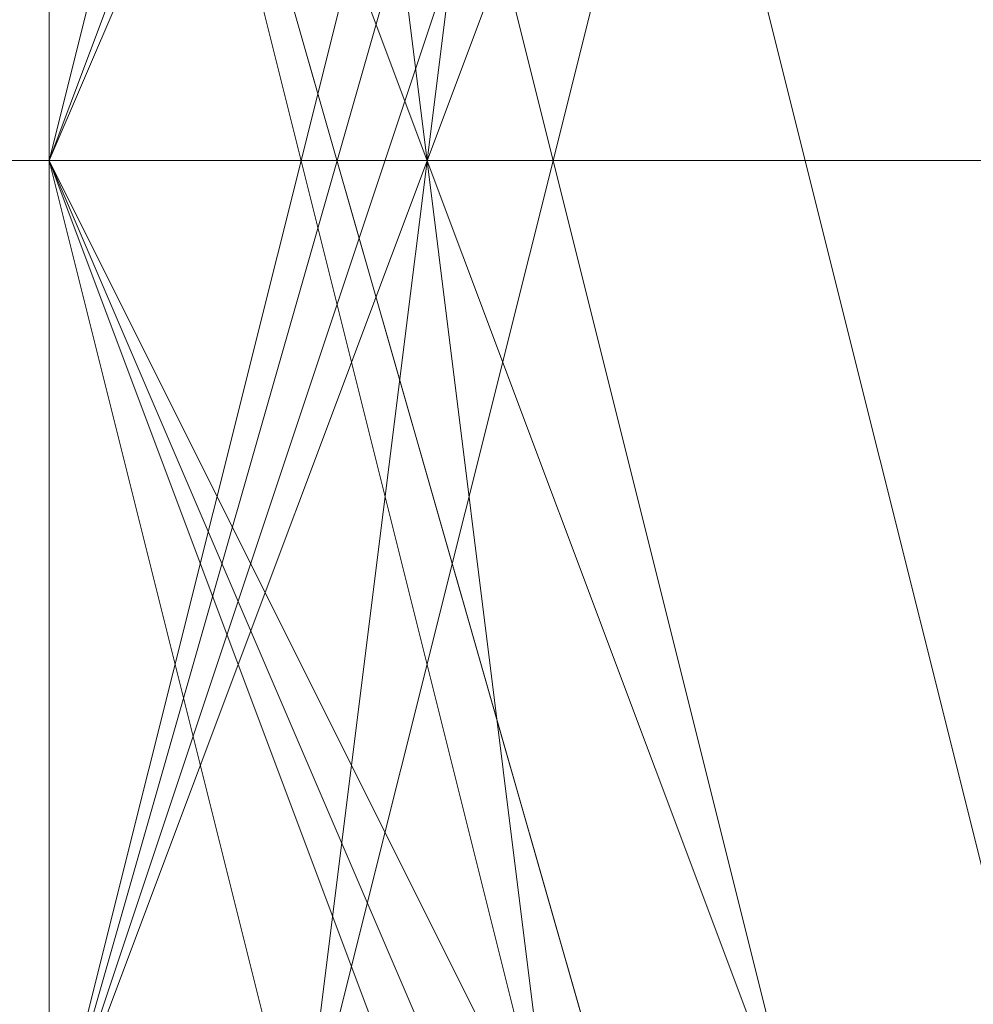
# Model space of a CAD drawing. Units: millimetres. Extents: x -1422 to 4247, y -1258 to 1992.
# Drawn here: x 1411 to 1412, y 366 to 367 of the extents above; entities that cross this region are included whole.
import ezdxf

# ---------------------------------------------------------------- set-up
doc = ezdxf.new("R2010")
doc.units = ezdxf.units.MM
doc.layers.add('stål', color=253, linetype='Continuous', lineweight=9)

msp = doc.modelspace()

# ---------------------------------------------------------------- linework, layer by layer
at = {"layer": 'stål', "flags": 128}
for points in [[(1414.39222, 372.30691), (1411.37194, 369.28662), (1411.37194, 365.25957), (1413.88884, 361.7359), (1418.41927, 361.7359), (1421.43956, 364.75619), (1421.43956, 368.78324), (1418.41927, 371.80352)], [(1414.39222, 371.80352), (1411.37194, 368.78324), (1411.37194, 364.75619), (1414.39222, 361.7359), (1418.92265, 361.7359), (1421.43956, 365.25957), (1421.43956, 369.28662), (1417.91589, 372.30691)], [(1413.88884, 371.80352), (1411.37194, 368.78324), (1411.37194, 364.25281), (1414.39222, 361.7359), (1418.92265, 361.7359), (1421.43956, 365.25957), (1420.93618, 369.28662), (1417.91589, 372.30691)], [(1417.91589, 372.30691), (1421.43956, 369.28662), (1421.43956, 365.25957), (1418.41927, 361.7359), (1414.39222, 361.7359), (1411.37194, 364.75619), (1411.37194, 368.78324), (1414.39222, 371.80352)], [(1417.91589, 372.30691), (1420.93618, 369.28662), (1421.43956, 365.25957), (1418.92265, 361.7359), (1414.39222, 361.7359), (1411.37194, 364.25281), (1411.37194, 368.78324), (1413.88884, 371.80352)], [(1414.39222, 371.80352), (1411.37194, 368.78324), (1411.37194, 364.75619), (1414.39222, 361.7359), (1418.41927, 361.7359), (1421.43956, 364.75619), (1421.43956, 369.28662), (1417.91589, 371.80352)], [(1414.39222, 371.80352), (1411.37194, 369.28662), (1411.37194, 364.75619), (1414.39222, 361.7359), (1418.41927, 361.7359), (1421.43956, 364.75619), (1421.43956, 369.28662), (1418.41927, 371.80352)], [(1415.90237, 371.80352), (1412.3787, 369.79), (1411.37194, 365.76295), (1413.88884, 362.74267), (1417.91589, 362.23928), (1420.93618, 364.75619), (1420.93618, 368.78324), (1417.91589, 371.30014)], [(1415.90237, 371.80352), (1412.3787, 369.79), (1411.37194, 365.76295), (1413.38546, 362.74267), (1417.41251, 362.23928), (1420.93618, 364.75619), (1420.93618, 368.78324), (1417.91589, 371.30014)], [(1415.39899, 371.80352), (1411.87532, 369.28662), (1411.37194, 365.25957), (1414.39222, 362.23928), (1418.41927, 362.23928), (1420.93618, 365.25957), (1420.4328, 369.28662), (1417.41251, 371.80352)], [(1415.39899, 371.80352), (1411.87532, 369.28662), (1411.37194, 365.25957), (1414.39222, 362.23928), (1418.41927, 362.23928), (1420.93618, 365.25957), (1420.93618, 369.28662), (1417.41251, 371.80352)], [(1415.39899, 371.80352), (1411.87532, 369.28662), (1411.37194, 365.25957), (1413.88884, 362.23928), (1417.91589, 362.23928), (1420.93618, 365.25957), (1420.93618, 369.28662), (1417.41251, 371.80352)], [(1415.90237, 371.80352), (1412.3787, 369.79), (1411.37194, 365.76295), (1413.88884, 362.23928), (1417.91589, 362.23928), (1420.93618, 364.75619), (1420.93618, 368.78324), (1417.91589, 371.80352)], [(1417.91589, 371.80352), (1420.93618, 368.78324), (1420.93618, 364.75619), (1417.91589, 362.23928), (1413.88884, 362.23928), (1411.37194, 365.76295), (1412.3787, 369.79), (1415.90237, 371.80352)], [(1417.41251, 371.80352), (1420.93618, 369.28662), (1420.93618, 365.25957), (1417.91589, 362.23928), (1413.88884, 362.23928), (1411.37194, 365.25957), (1411.87532, 369.28662), (1415.39899, 371.80352)], [(1417.41251, 371.80352), (1420.93618, 369.28662), (1420.93618, 365.25957), (1418.41927, 362.23928), (1414.39222, 362.23928), (1411.37194, 365.25957), (1411.87532, 369.28662), (1415.39899, 371.80352)], [(1417.41251, 371.80352), (1420.4328, 369.28662), (1420.93618, 365.25957), (1418.41927, 362.23928), (1414.39222, 362.23928), (1411.37194, 365.25957), (1411.87532, 369.28662), (1415.39899, 371.80352)], [(1417.91589, 371.30014), (1420.93618, 368.78324), (1420.93618, 364.75619), (1417.41251, 362.23928), (1413.38546, 362.74267), (1411.37194, 365.76295), (1412.3787, 369.79), (1415.90237, 371.80352)], [(1417.91589, 371.30014), (1420.93618, 368.78324), (1420.93618, 364.75619), (1417.91589, 362.23928), (1413.88884, 362.74267), (1411.37194, 365.76295), (1412.3787, 369.79), (1415.90237, 371.80352)], [(1411.37194, 370.29338), (1411.37194, 366.76971), (1411.37194, 363.24605), (1411.37194, 361.7359), (1411.37194, 363.24605), (1411.37194, 366.76971), (1411.37194, 370.29338), (1411.37194, 371.80352)], [(1418.41927, 371.80352), (1421.43956, 368.78324), (1421.43956, 364.75619), (1418.41927, 361.7359), (1413.88884, 361.7359), (1411.37194, 364.75619), (1411.37194, 369.28662), (1414.39222, 371.80352)], [(1417.91589, 371.80352), (1421.43956, 369.28662), (1421.43956, 364.75619), (1418.41927, 361.7359), (1414.39222, 361.7359), (1411.37194, 364.75619), (1411.37194, 369.28662), (1414.39222, 371.80352)], [(1417.91589, 371.30014), (1420.93618, 368.78324), (1420.93618, 364.75619), (1417.41251, 362.23928), (1413.38546, 362.74267), (1411.37194, 365.76295), (1412.3787, 369.79), (1415.90237, 371.80352)], [(1417.91589, 371.30014), (1420.93618, 368.78324), (1420.93618, 364.75619), (1417.91589, 362.23928), (1413.88884, 362.74267), (1411.37194, 365.76295), (1412.3787, 369.79), (1415.90237, 371.80352)], [(1417.91589, 371.80352), (1420.93618, 368.78324), (1420.93618, 364.75619), (1417.91589, 362.23928), (1413.88884, 362.23928), (1411.37194, 365.76295), (1412.3787, 369.79), (1415.90237, 371.80352)], [(1417.41251, 371.80352), (1420.93618, 369.28662), (1420.93618, 365.25957), (1417.91589, 362.23928), (1413.88884, 362.23928), (1411.37194, 365.25957), (1411.87532, 369.28662), (1415.39899, 371.80352)], [(1417.41251, 371.80352), (1420.93618, 369.28662), (1420.93618, 365.25957), (1418.41927, 362.23928), (1414.39222, 362.23928), (1411.37194, 365.25957), (1411.87532, 369.28662), (1415.39899, 371.80352)], [(1417.41251, 371.80352), (1420.4328, 369.28662), (1420.93618, 365.25957), (1418.41927, 362.23928), (1414.39222, 362.23928), (1411.37194, 365.25957), (1411.87532, 369.28662), (1415.39899, 371.80352)], [(1415.39899, 371.80352), (1411.87532, 369.28662), (1411.37194, 365.25957), (1414.39222, 362.23928), (1418.41927, 362.23928), (1420.93618, 365.25957), (1420.4328, 369.28662), (1417.41251, 371.80352)], [(1415.39899, 371.80352), (1411.87532, 369.28662), (1411.37194, 365.25957), (1414.39222, 362.23928), (1418.41927, 362.23928), (1420.93618, 365.25957), (1420.93618, 369.28662), (1417.41251, 371.80352)], [(1415.39899, 371.80352), (1411.87532, 369.28662), (1411.37194, 365.25957), (1413.88884, 362.23928), (1417.91589, 362.23928), (1420.93618, 365.25957), (1420.93618, 369.28662), (1417.41251, 371.80352)], [(1415.90237, 371.80352), (1412.3787, 369.79), (1411.37194, 365.76295), (1413.88884, 362.23928), (1417.91589, 362.23928), (1420.93618, 364.75619), (1420.93618, 368.78324), (1417.91589, 371.80352)], [(1415.90237, 371.80352), (1412.3787, 369.79), (1411.37194, 365.76295), (1413.88884, 362.74267), (1417.91589, 362.23928), (1420.93618, 364.75619), (1420.93618, 368.78324), (1417.91589, 371.30014)], [(1415.90237, 371.80352), (1412.3787, 369.79), (1411.37194, 365.76295), (1413.38546, 362.74267), (1417.41251, 362.23928), (1420.93618, 364.75619), (1420.93618, 368.78324), (1417.91589, 371.30014)], [(1411.37194, 370.29338), (1411.37194, 366.76971), (1411.37194, 363.24605), (1411.37194, 361.7359), (1411.37194, 363.24605), (1411.37194, 366.76971), (1411.37194, 370.29338), (1411.37194, 371.80352)], [(1418.41927, 371.30014), (1420.93618, 368.27986), (1420.93618, 364.25281), (1417.41251, 361.7359), (1413.38546, 362.74267), (1411.37194, 366.26633), (1412.3787, 369.79), (1415.90237, 371.80352)], [(1417.91589, 371.30014), (1420.93618, 368.78324), (1420.93618, 364.75619), (1417.41251, 361.7359), (1413.38546, 362.74267), (1411.37194, 366.26633), (1412.3787, 369.79), (1415.90237, 371.80352)], [(1417.91589, 371.30014), (1420.93618, 368.78324), (1420.93618, 364.75619), (1417.41251, 362.23928), (1413.38546, 362.74267), (1411.37194, 366.26633), (1412.3787, 369.79), (1415.90237, 371.80352)], [(1417.91589, 371.30014), (1420.93618, 368.78324), (1420.93618, 364.75619), (1417.41251, 362.23928), (1413.88884, 362.74267), (1411.37194, 365.76295), (1412.3787, 369.79), (1415.90237, 371.80352)], [(1417.91589, 371.30014), (1420.93618, 368.78324), (1420.93618, 364.75619), (1417.91589, 362.23928), (1413.88884, 362.74267), (1411.37194, 365.76295), (1412.3787, 369.79), (1415.90237, 371.80352)], [(1417.91589, 371.30014), (1420.93618, 368.78324), (1420.93618, 364.75619), (1417.91589, 362.23928), (1413.88884, 362.74267), (1411.37194, 365.76295), (1412.3787, 369.79), (1415.90237, 371.80352)], [(1417.91589, 371.80352), (1420.93618, 368.78324), (1420.93618, 364.75619), (1417.91589, 362.23928), (1413.88884, 362.74267), (1411.37194, 365.76295), (1412.3787, 369.79), (1415.90237, 371.80352)], [(1417.91589, 371.80352), (1420.93618, 368.78324), (1420.93618, 364.75619), (1417.91589, 362.23928), (1413.88884, 362.74267), (1411.37194, 365.76295), (1412.3787, 369.79), (1415.90237, 371.80352)], [(1417.91589, 371.80352), (1420.93618, 368.78324), (1420.93618, 364.75619), (1417.91589, 362.23928), (1413.88884, 362.23928), (1411.37194, 365.76295), (1412.3787, 369.79), (1415.90237, 371.80352)], [(1417.91589, 371.80352), (1420.93618, 368.78324), (1420.93618, 364.75619), (1417.91589, 362.23928), (1413.88884, 362.23928), (1411.37194, 365.76295), (1412.3787, 369.79), (1415.90237, 371.80352)], [(1417.91589, 371.80352), (1420.93618, 368.78324), (1420.93618, 364.75619), (1417.91589, 362.23928), (1413.88884, 362.23928), (1411.37194, 365.76295), (1412.3787, 369.79), (1415.90237, 371.80352)], [(1417.91589, 371.80352), (1420.93618, 368.78324), (1420.93618, 364.75619), (1417.91589, 362.23928), (1413.88884, 362.23928), (1411.37194, 365.76295), (1412.3787, 369.79), (1415.39899, 371.80352)], [(1417.41251, 371.80352), (1420.93618, 369.28662), (1420.93618, 364.75619), (1417.91589, 362.23928), (1413.88884, 362.23928), (1411.37194, 365.76295), (1412.3787, 369.79), (1415.39899, 371.80352)], [(1417.41251, 371.80352), (1420.93618, 369.28662), (1420.93618, 365.25957), (1417.91589, 362.23928), (1413.88884, 362.23928), (1411.37194, 365.25957), (1411.87532, 369.28662), (1415.39899, 371.80352)], [(1417.41251, 371.80352), (1420.93618, 369.28662), (1420.93618, 365.25957), (1418.41927, 362.23928), (1413.88884, 362.23928), (1411.37194, 365.25957), (1411.87532, 369.28662), (1415.39899, 371.80352)], [(1417.41251, 371.80352), (1420.93618, 369.28662), (1420.93618, 365.25957), (1418.41927, 362.23928), (1414.39222, 362.23928), (1411.37194, 365.25957), (1411.87532, 369.28662), (1415.39899, 371.80352)], [(1417.41251, 371.80352), (1420.93618, 369.28662), (1420.93618, 365.25957), (1418.41927, 362.23928), (1414.39222, 362.23928), (1411.37194, 365.25957), (1411.87532, 369.28662), (1415.39899, 371.80352)], [(1417.41251, 371.80352), (1420.4328, 369.28662), (1420.93618, 365.25957), (1418.41927, 362.23928), (1414.39222, 362.23928), (1411.37194, 365.25957), (1411.87532, 369.28662), (1415.39899, 371.80352)], [(1417.41251, 371.80352), (1420.4328, 369.28662), (1420.93618, 365.25957), (1418.41927, 362.23928), (1414.39222, 362.23928), (1411.37194, 365.25957), (1411.87532, 369.28662), (1415.39899, 371.80352)], [(1417.41251, 371.80352), (1420.4328, 369.28662), (1420.93618, 365.25957), (1418.41927, 362.23928), (1414.39222, 362.23928), (1411.37194, 365.25957), (1411.87532, 369.28662), (1415.39899, 371.80352)], [(1417.41251, 371.80352), (1420.4328, 369.28662), (1420.93618, 365.25957), (1418.41927, 362.23928), (1414.39222, 362.23928), (1411.37194, 365.25957), (1411.87532, 369.28662), (1415.39899, 371.80352)], [(1417.41251, 371.80352), (1420.4328, 369.28662), (1420.93618, 365.25957), (1418.41927, 362.23928), (1414.39222, 362.23928), (1411.37194, 365.25957), (1411.87532, 369.28662), (1414.8956, 371.80352)], [(1411.37194, 362.23928), (1411.37194, 363.74943), (1411.37194, 366.76971), (1411.37194, 369.79), (1411.37194, 371.30014), (1421.43956, 371.30014)], [(1413.88884, 371.30014), (1411.37194, 367.77648), (1412.3787, 363.74943), (1415.90237, 361.7359), (1419.42603, 363.24605), (1421.43956, 366.76971), (1419.92941, 370.29338)], [(1413.88884, 371.30014), (1411.37194, 368.27986), (1411.87532, 364.25281), (1415.39899, 361.7359), (1419.42603, 362.74267), (1421.43956, 366.26633), (1419.92941, 370.29338)], [(1412.3787, 370.29338), (1411.37194, 366.26633), (1413.38546, 362.74267), (1417.41251, 361.7359), (1420.93618, 364.25281), (1420.93618, 368.27986), (1418.41927, 371.30014)], [(1414.39222, 371.30014), (1411.37194, 368.27986), (1411.87532, 364.25281), (1415.39899, 361.7359), (1419.42603, 362.74267), (1421.43956, 366.26633), (1419.92941, 370.29338)], [(1412.3787, 370.29338), (1411.37194, 366.26633), (1413.38546, 362.74267), (1417.41251, 361.7359), (1420.4328, 364.25281), (1420.93618, 368.27986), (1418.41927, 371.30014)], [(1414.39222, 371.30014), (1411.37194, 368.27986), (1411.87532, 364.25281), (1415.39899, 361.7359), (1418.92265, 362.74267), (1421.43956, 366.26633), (1419.92941, 370.29338)], [(1412.88208, 370.29338), (1411.37194, 366.26633), (1413.38546, 362.74267), (1416.90913, 361.7359), (1420.4328, 364.25281), (1420.93618, 368.27986), (1418.41927, 371.30014)], [(1412.88208, 370.29338), (1411.37194, 366.76971), (1412.88208, 363.24605), (1416.90913, 361.7359), (1420.4328, 363.74943), (1420.93618, 367.77648), (1418.92265, 371.30014)], [(1412.88208, 370.29338), (1411.37194, 366.76971), (1412.88208, 363.24605), (1416.90913, 361.7359), (1420.4328, 363.74943), (1421.43956, 367.77648), (1418.92265, 371.30014)], [(1413.88884, 371.30014), (1411.37194, 367.77648), (1412.3787, 363.74943), (1415.90237, 361.7359), (1419.42603, 363.24605), (1421.43956, 366.76971), (1421.43956, 366.76971), (1419.42603, 370.29338)], [(1418.92265, 371.30014), (1421.43956, 367.77648), (1420.4328, 363.74943), (1416.90913, 361.7359), (1412.88208, 363.24605), (1411.37194, 366.76971), (1412.88208, 370.29338)], [(1418.92265, 371.30014), (1420.93618, 367.77648), (1420.4328, 363.74943), (1416.90913, 361.7359), (1412.88208, 363.24605), (1411.37194, 366.76971), (1412.88208, 370.29338)], [(1418.41927, 371.30014), (1420.93618, 368.27986), (1420.4328, 364.25281), (1416.90913, 361.7359), (1413.38546, 362.74267), (1411.37194, 366.26633), (1412.88208, 370.29338)], [(1419.92941, 370.29338), (1421.43956, 366.26633), (1418.92265, 362.74267), (1415.39899, 361.7359), (1411.87532, 364.25281), (1411.37194, 368.27986), (1414.39222, 371.30014)], [(1418.41927, 371.30014), (1420.93618, 368.27986), (1420.4328, 364.25281), (1417.41251, 361.7359), (1413.38546, 362.74267), (1411.37194, 366.26633), (1412.3787, 370.29338)], [(1419.92941, 370.29338), (1421.43956, 366.26633), (1419.42603, 362.74267), (1415.39899, 361.7359), (1411.87532, 364.25281), (1411.37194, 368.27986), (1414.39222, 371.30014)], [(1418.41927, 371.30014), (1420.93618, 368.27986), (1420.93618, 364.25281), (1417.41251, 361.7359), (1413.38546, 362.74267), (1411.37194, 366.26633), (1412.3787, 370.29338)], [(1419.92941, 370.29338), (1421.43956, 366.26633), (1419.42603, 362.74267), (1415.39899, 361.7359), (1411.87532, 364.25281), (1411.37194, 368.27986), (1413.88884, 371.30014)], [(1419.92941, 370.29338), (1421.43956, 366.76971), (1419.42603, 363.24605), (1415.90237, 361.7359), (1412.3787, 363.74943), (1411.37194, 367.77648), (1413.88884, 371.30014)], [(1419.42603, 370.29338), (1421.43956, 366.76971), (1421.43956, 366.76971), (1419.42603, 363.24605), (1415.90237, 361.7359), (1412.3787, 363.74943), (1411.37194, 367.77648), (1413.88884, 371.30014)], [(1418.92265, 371.30014), (1420.93618, 367.77648), (1420.4328, 363.74943), (1416.90913, 361.7359), (1412.88208, 363.24605), (1411.37194, 366.76971), (1412.88208, 370.29338)], [(1418.41927, 371.30014), (1420.93618, 368.27986), (1420.4328, 364.25281), (1416.90913, 361.7359), (1413.38546, 362.74267), (1411.37194, 366.26633), (1412.88208, 370.29338)], [(1419.92941, 370.29338), (1421.43956, 366.26633), (1418.92265, 362.74267), (1415.39899, 361.7359), (1411.87532, 364.25281), (1411.37194, 368.27986), (1414.39222, 371.30014)], [(1418.41927, 371.30014), (1420.93618, 368.27986), (1420.4328, 364.25281), (1417.41251, 361.7359), (1413.38546, 362.74267), (1411.37194, 366.26633), (1412.3787, 370.29338)], [(1419.92941, 370.29338), (1421.43956, 366.26633), (1419.42603, 362.74267), (1415.39899, 361.7359), (1411.87532, 364.25281), (1411.37194, 368.27986), (1414.39222, 371.30014)], [(1418.41927, 371.30014), (1420.93618, 368.27986), (1420.93618, 364.25281), (1417.41251, 361.7359), (1413.38546, 362.74267), (1411.37194, 366.26633), (1412.3787, 370.29338)], [(1419.92941, 370.29338), (1421.43956, 366.26633), (1419.42603, 362.74267), (1415.39899, 361.7359), (1411.87532, 364.25281), (1411.37194, 368.27986), (1413.88884, 371.30014)], [(1419.92941, 370.29338), (1421.43956, 366.76971), (1419.42603, 363.24605), (1415.90237, 361.7359), (1412.3787, 363.74943), (1411.37194, 367.77648), (1413.88884, 371.30014)], [(1419.42603, 370.29338), (1421.43956, 366.76971), (1419.42603, 363.24605), (1415.90237, 361.7359), (1412.3787, 363.74943), (1411.37194, 367.77648), (1413.88884, 371.30014)], [(1418.92265, 371.30014), (1421.43956, 367.77648), (1420.4328, 363.74943), (1416.90913, 361.7359), (1412.88208, 363.24605), (1411.37194, 366.76971), (1411.37194, 366.76971), (1412.88208, 370.29338)], [(1413.88884, 371.30014), (1411.37194, 367.77648), (1412.3787, 363.74943), (1415.90237, 361.7359), (1419.42603, 363.24605), (1421.43956, 366.76971), (1419.42603, 370.29338)], [(1413.88884, 371.30014), (1411.37194, 367.77648), (1412.3787, 363.74943), (1415.90237, 361.7359), (1419.42603, 363.24605), (1421.43956, 366.76971), (1419.92941, 370.29338)], [(1413.88884, 371.30014), (1411.37194, 368.27986), (1411.87532, 364.25281), (1415.39899, 361.7359), (1419.42603, 362.74267), (1421.43956, 366.26633), (1419.92941, 370.29338)], [(1412.3787, 370.29338), (1411.37194, 366.26633), (1413.38546, 362.74267), (1417.41251, 361.7359), (1420.93618, 364.25281), (1420.93618, 368.27986), (1418.41927, 371.30014)], [(1414.39222, 371.30014), (1411.37194, 368.27986), (1411.87532, 364.25281), (1415.39899, 361.7359), (1419.42603, 362.74267), (1421.43956, 366.26633), (1419.92941, 370.29338)], [(1412.3787, 370.29338), (1411.37194, 366.26633), (1413.38546, 362.74267), (1417.41251, 361.7359), (1420.4328, 364.25281), (1420.93618, 368.27986), (1418.41927, 371.30014)], [(1414.39222, 371.30014), (1411.37194, 368.27986), (1411.87532, 364.25281), (1415.39899, 361.7359), (1418.92265, 362.74267), (1421.43956, 366.26633), (1419.92941, 370.29338)], [(1412.88208, 370.29338), (1411.37194, 366.26633), (1413.38546, 362.74267), (1416.90913, 361.7359), (1420.4328, 364.25281), (1420.93618, 368.27986), (1418.41927, 371.30014)], [(1412.88208, 370.29338), (1411.37194, 366.76971), (1412.88208, 363.24605), (1416.90913, 361.7359), (1420.4328, 363.74943), (1420.93618, 367.77648), (1418.92265, 371.30014)], [(1412.88208, 370.29338), (1411.37194, 366.76971), (1411.37194, 366.76971), (1412.88208, 363.24605), (1416.90913, 361.7359), (1420.4328, 363.74943), (1421.43956, 367.77648), (1418.92265, 371.30014)], [(1418.41927, 371.30014), (1420.93618, 368.27986), (1420.4328, 364.25281), (1416.90913, 361.7359), (1412.88208, 362.74267), (1411.37194, 366.76971), (1412.88208, 370.29338)], [(1418.41927, 371.30014), (1420.93618, 368.27986), (1420.4328, 364.25281), (1416.90913, 361.7359), (1413.38546, 362.74267), (1411.37194, 366.76971), (1412.88208, 370.29338)], [(1418.41927, 371.30014), (1420.93618, 368.27986), (1420.4328, 364.25281), (1416.90913, 361.7359), (1413.38546, 362.74267), (1411.37194, 366.76971), (1412.88208, 370.29338)], [(1418.41927, 371.30014), (1420.93618, 368.27986), (1420.4328, 364.25281), (1417.41251, 361.7359), (1413.38546, 362.74267), (1411.37194, 366.26633), (1412.88208, 370.29338)], [(1419.92941, 370.29338), (1421.43956, 366.26633), (1418.92265, 362.74267), (1414.8956, 361.7359), (1411.87532, 364.25281), (1411.37194, 368.27986), (1414.39222, 371.30014)], [(1418.41927, 371.30014), (1420.93618, 368.27986), (1420.4328, 364.25281), (1417.41251, 361.7359), (1413.38546, 362.74267), (1411.37194, 366.26633), (1412.88208, 370.29338)], [(1419.92941, 370.29338), (1421.43956, 366.26633), (1418.92265, 362.74267), (1415.39899, 361.7359), (1411.87532, 364.25281), (1411.37194, 368.27986), (1414.39222, 371.30014)], [(1418.41927, 371.30014), (1420.93618, 368.27986), (1420.4328, 364.25281), (1417.41251, 361.7359), (1413.38546, 362.74267), (1411.37194, 366.26633), (1412.88208, 370.29338)], [(1419.92941, 370.29338), (1421.43956, 366.26633), (1419.42603, 362.74267), (1415.39899, 361.7359), (1411.87532, 364.25281), (1411.37194, 368.27986), (1414.39222, 371.30014)], [(1418.41927, 371.30014), (1420.93618, 368.27986), (1420.4328, 364.25281), (1417.41251, 361.7359), (1413.38546, 362.74267), (1411.37194, 366.26633), (1412.3787, 370.29338)], [(1419.92941, 370.29338), (1421.43956, 366.26633), (1419.42603, 362.74267), (1415.39899, 361.7359), (1411.87532, 364.25281), (1411.37194, 368.27986), (1414.39222, 371.30014)], [(1418.41927, 371.30014), (1420.93618, 368.27986), (1420.4328, 364.25281), (1417.41251, 361.7359), (1413.38546, 362.74267), (1411.37194, 366.26633), (1412.3787, 370.29338)], [(1419.92941, 370.29338), (1421.43956, 366.26633), (1419.42603, 362.74267), (1415.39899, 361.7359), (1411.87532, 364.25281), (1411.37194, 368.27986), (1414.39222, 371.30014)], [(1418.41927, 371.30014), (1420.93618, 368.27986), (1420.4328, 364.25281), (1417.41251, 361.7359), (1413.38546, 362.74267), (1411.37194, 366.26633), (1412.3787, 370.29338)], [(1419.92941, 370.29338), (1421.43956, 366.26633), (1419.42603, 362.74267), (1415.39899, 361.7359), (1411.87532, 364.25281), (1411.37194, 368.27986), (1414.39222, 371.30014)], [(1418.41927, 371.30014), (1420.93618, 368.27986), (1420.93618, 364.25281), (1417.41251, 361.7359), (1413.38546, 362.74267), (1411.37194, 366.26633), (1412.3787, 370.29338)], [(1419.92941, 370.29338), (1421.43956, 366.26633), (1419.42603, 362.74267), (1415.39899, 361.7359), (1411.87532, 364.25281), (1411.37194, 368.27986), (1414.39222, 371.30014)], [(1419.92941, 370.29338), (1421.43956, 366.26633), (1419.42603, 362.74267), (1415.39899, 361.7359), (1411.87532, 364.25281), (1411.37194, 368.27986), (1413.88884, 371.30014)], [(1419.92941, 370.29338), (1421.43956, 366.76971), (1419.42603, 362.74267), (1415.39899, 361.7359), (1411.87532, 364.25281), (1411.37194, 368.27986), (1413.88884, 371.30014)], [(1419.92941, 370.29338), (1421.43956, 366.76971), (1419.42603, 362.74267), (1415.39899, 361.7359), (1412.3787, 364.25281), (1411.37194, 368.27986), (1413.88884, 371.30014)], [(1419.92941, 370.29338), (1421.43956, 366.76971), (1419.42603, 362.74267), (1415.39899, 361.7359), (1412.3787, 364.25281), (1411.37194, 368.27986), (1413.88884, 371.30014)], [(1419.92941, 370.29338), (1421.43956, 366.76971), (1419.42603, 363.24605), (1415.90237, 361.7359), (1412.3787, 363.74943), (1411.37194, 367.77648), (1413.88884, 371.30014)], [(1419.92941, 370.29338), (1421.43956, 366.76971), (1419.42603, 363.24605), (1415.90237, 361.7359), (1412.3787, 363.74943), (1411.37194, 367.77648), (1413.88884, 371.30014)], [(1419.92941, 370.29338), (1421.43956, 366.76971), (1419.42603, 363.24605), (1415.90237, 361.7359), (1412.3787, 363.74943), (1411.37194, 367.77648), (1413.88884, 371.30014)], [(1419.42603, 370.29338), (1421.43956, 366.76971), (1419.42603, 363.24605), (1415.90237, 361.7359), (1412.3787, 363.74943), (1411.37194, 367.77648), (1413.88884, 371.30014)], [(1419.42603, 370.79676), (1421.43956, 366.76971), (1419.92941, 363.24605), (1415.90237, 361.7359), (1412.3787, 363.74943), (1411.37194, 367.77648), (1413.88884, 371.30014)], [(1419.42603, 370.79676), (1421.43956, 366.76971), (1419.92941, 363.24605), (1415.90237, 361.7359), (1412.3787, 363.74943), (1411.37194, 367.77648), (1413.88884, 371.30014)], [(1419.42603, 370.79676), (1421.43956, 366.76971), (1419.92941, 363.24605), (1415.90237, 361.7359), (1412.3787, 363.74943), (1411.37194, 367.77648), (1413.88884, 371.30014)], [(1418.92265, 371.30014), (1421.43956, 367.77648), (1420.4328, 363.74943), (1416.90913, 361.7359), (1412.88208, 363.24605), (1411.37194, 366.76971), (1412.88208, 370.79676)], [(1418.92265, 371.30014), (1421.43956, 367.77648), (1420.4328, 363.74943), (1416.90913, 361.7359), (1412.88208, 363.24605), (1411.37194, 366.76971), (1412.88208, 370.79676)], [(1418.92265, 371.30014), (1421.43956, 367.77648), (1420.4328, 363.74943), (1416.90913, 361.7359), (1412.88208, 363.24605), (1411.37194, 366.76971), (1412.88208, 370.79676)], [(1418.92265, 371.30014), (1421.43956, 367.77648), (1420.4328, 363.74943), (1416.90913, 361.7359), (1412.88208, 363.24605), (1411.37194, 366.76971), (1412.88208, 370.29338)], [(1418.92265, 371.30014), (1421.43956, 367.77648), (1420.4328, 363.74943), (1416.90913, 361.7359), (1412.88208, 363.24605), (1411.37194, 366.76971), (1412.88208, 370.29338)], [(1418.92265, 371.30014), (1421.43956, 367.77648), (1420.4328, 363.74943), (1416.90913, 361.7359), (1412.88208, 363.24605), (1411.37194, 366.76971), (1412.88208, 370.29338)], [(1418.92265, 371.30014), (1420.93618, 367.77648), (1420.4328, 363.74943), (1416.90913, 361.7359), (1412.88208, 363.24605), (1411.37194, 366.76971), (1412.88208, 370.29338)], [(1411.37194, 362.23928), (1411.37194, 363.74943), (1411.37194, 366.76971), (1411.37194, 369.79), (1411.37194, 371.30014), (1421.43956, 371.30014)], [(1412.88208, 370.79676), (1411.37194, 366.76971), (1412.88208, 363.24605), (1416.40575, 361.7359), (1420.4328, 363.74943), (1421.43956, 367.77648), (1418.92265, 370.79676)], [(1413.38546, 370.79676), (1411.37194, 367.2731), (1412.88208, 363.24605), (1416.40575, 361.7359), (1419.92941, 363.74943), (1421.43956, 367.2731), (1418.92265, 370.79676)], [(1413.38546, 370.79676), (1411.37194, 367.2731), (1412.3787, 363.24605), (1416.40575, 361.7359), (1419.92941, 363.24605), (1421.43956, 367.2731), (1419.42603, 370.79676)], [(1413.38546, 370.79676), (1411.37194, 367.2731), (1412.3787, 363.74943), (1415.90237, 361.7359), (1419.92941, 363.24605), (1421.43956, 367.2731), (1419.42603, 370.79676)], [(1413.38546, 370.79676), (1411.37194, 367.77648), (1412.3787, 363.74943), (1415.90237, 361.7359), (1419.92941, 363.24605), (1421.43956, 366.76971), (1419.42603, 370.79676)], [(1419.42603, 370.79676), (1421.43956, 366.76971), (1419.92941, 363.24605), (1415.90237, 361.7359), (1412.3787, 363.74943), (1411.37194, 367.77648), (1413.38546, 370.79676)], [(1419.42603, 370.79676), (1421.43956, 367.2731), (1419.92941, 363.24605), (1415.90237, 361.7359), (1412.3787, 363.74943), (1411.37194, 367.2731), (1413.38546, 370.79676)], [(1419.42603, 370.79676), (1421.43956, 367.2731), (1419.92941, 363.24605), (1416.40575, 361.7359), (1412.3787, 363.24605), (1411.37194, 367.2731), (1413.38546, 370.79676)], [(1418.92265, 370.79676), (1421.43956, 367.2731), (1419.92941, 363.74943), (1416.40575, 361.7359), (1412.88208, 363.24605), (1411.37194, 367.2731), (1413.38546, 370.79676)], [(1418.92265, 370.79676), (1421.43956, 367.77648), (1420.4328, 363.74943), (1416.40575, 361.7359), (1412.88208, 363.24605), (1411.37194, 366.76971), (1412.88208, 370.79676)], [(1419.42603, 370.79676), (1421.43956, 366.76971), (1419.92941, 363.24605), (1415.90237, 361.7359), (1412.3787, 363.74943), (1411.37194, 367.77648), (1413.38546, 370.79676)], [(1419.42603, 370.79676), (1421.43956, 367.2731), (1419.92941, 363.24605), (1415.90237, 361.7359), (1412.3787, 363.74943), (1411.37194, 367.2731), (1413.38546, 370.79676)], [(1419.42603, 370.79676), (1421.43956, 367.2731), (1419.92941, 363.24605), (1416.40575, 361.7359), (1412.3787, 363.24605), (1411.37194, 367.2731), (1413.38546, 370.79676)], [(1418.92265, 370.79676), (1421.43956, 367.2731), (1419.92941, 363.74943), (1416.40575, 361.7359), (1412.88208, 363.24605), (1411.37194, 367.2731), (1413.38546, 370.79676)], [(1418.92265, 370.79676), (1421.43956, 367.77648), (1420.4328, 363.74943), (1416.40575, 361.7359), (1412.88208, 363.24605), (1411.37194, 366.76971), (1412.88208, 370.79676)], [(1412.88208, 370.79676), (1411.37194, 366.76971), (1412.88208, 363.24605), (1416.40575, 361.7359), (1420.4328, 363.74943), (1421.43956, 367.77648), (1418.92265, 370.79676)], [(1413.38546, 370.79676), (1411.37194, 367.2731), (1412.88208, 363.24605), (1416.40575, 361.7359), (1419.92941, 363.74943), (1421.43956, 367.2731), (1418.92265, 370.79676)], [(1413.38546, 370.79676), (1411.37194, 367.2731), (1412.3787, 363.24605), (1416.40575, 361.7359), (1419.92941, 363.24605), (1421.43956, 367.2731), (1419.42603, 370.79676)], [(1413.38546, 370.79676), (1411.37194, 367.2731), (1412.3787, 363.74943), (1415.90237, 361.7359), (1419.92941, 363.24605), (1421.43956, 367.2731), (1419.42603, 370.79676)], [(1413.38546, 370.79676), (1411.37194, 367.77648), (1412.3787, 363.74943), (1415.90237, 361.7359), (1419.92941, 363.24605), (1421.43956, 366.76971), (1419.42603, 370.79676)], [(1419.42603, 370.79676), (1421.43956, 367.2731), (1419.92941, 363.24605), (1415.90237, 361.7359), (1412.3787, 363.74943), (1411.37194, 367.77648), (1413.38546, 370.79676)], [(1419.42603, 370.79676), (1421.43956, 367.2731), (1419.92941, 363.24605), (1415.90237, 361.7359), (1412.3787, 363.74943), (1411.37194, 367.77648), (1413.38546, 370.79676)], [(1419.42603, 370.79676), (1421.43956, 367.2731), (1419.92941, 363.24605), (1415.90237, 361.7359), (1412.3787, 363.74943), (1411.37194, 367.77648), (1413.38546, 370.79676)], [(1419.42603, 370.79676), (1421.43956, 367.2731), (1419.92941, 363.24605), (1415.90237, 361.7359), (1412.3787, 363.74943), (1411.37194, 367.2731), (1413.38546, 370.79676)], [(1419.42603, 370.79676), (1421.43956, 367.2731), (1419.92941, 363.24605), (1416.40575, 361.7359), (1412.3787, 363.74943), (1411.37194, 367.2731), (1413.38546, 370.79676)], [(1419.42603, 370.79676), (1421.43956, 367.2731), (1419.92941, 363.24605), (1416.40575, 361.7359), (1412.3787, 363.74943), (1411.37194, 367.2731), (1413.38546, 370.79676)], [(1419.42603, 370.79676), (1421.43956, 367.2731), (1419.92941, 363.24605), (1416.40575, 361.7359), (1412.3787, 363.24605), (1411.37194, 367.2731), (1413.38546, 370.79676)], [(1419.42603, 370.79676), (1421.43956, 367.2731), (1419.92941, 363.24605), (1416.40575, 361.7359), (1412.3787, 363.24605), (1411.37194, 367.2731), (1413.38546, 370.79676)], [(1419.42603, 370.79676), (1421.43956, 367.2731), (1419.92941, 363.74943), (1416.40575, 361.7359), (1412.88208, 363.24605), (1411.37194, 367.2731), (1413.38546, 370.79676)], [(1418.92265, 370.79676), (1421.43956, 367.2731), (1419.92941, 363.74943), (1416.40575, 361.7359), (1412.88208, 363.24605), (1411.37194, 367.2731), (1413.38546, 370.79676)], [(1418.92265, 370.79676), (1421.43956, 367.2731), (1419.92941, 363.74943), (1416.40575, 361.7359), (1412.88208, 363.24605), (1411.37194, 367.2731), (1413.38546, 370.79676)], [(1418.92265, 370.79676), (1421.43956, 367.77648), (1419.92941, 363.74943), (1416.40575, 361.7359), (1412.88208, 363.24605), (1411.37194, 367.2731), (1413.38546, 370.79676)], [(1418.92265, 370.79676), (1421.43956, 367.77648), (1420.4328, 363.74943), (1416.40575, 361.7359), (1412.88208, 363.24605), (1411.37194, 367.2731), (1413.38546, 370.79676)], [(1418.92265, 370.79676), (1421.43956, 367.77648), (1420.4328, 363.74943), (1416.40575, 361.7359), (1412.88208, 363.24605), (1411.37194, 366.76971), (1412.88208, 370.79676)], [(1411.37194, 368.78324), (1411.37194, 366.76971), (1411.37194, 364.75619), (1411.37194, 363.74943), (1411.37194, 364.75619), (1411.37194, 366.76971), (1411.37194, 368.78324), (1411.37194, 369.79), (1411.37194, 366.76971), (1411.37194, 363.74943), (1411.37194, 362.23928), (1421.43956, 362.23928)], [(1411.37194, 368.78324), (1411.37194, 366.76971), (1411.37194, 364.75619), (1411.37194, 363.74943), (1411.37194, 364.75619), (1411.37194, 366.76971), (1411.37194, 368.78324), (1411.37194, 369.79), (1411.37194, 366.76971), (1411.37194, 363.74943), (1411.37194, 362.23928), (1421.43956, 362.23928)], [(1404.3246, 366.76971), (1405.33136, 366.76971), (1427.48013, 366.76971)], [(1412.3787, 366.76971), (1411.37194, 366.76971), (1410.36517, 366.76971), (1416.40575, 366.76971), (1422.44632, 366.76971), (1421.43956, 366.76971), (1420.4328, 366.76971)], [(1420.4328, 366.76971), (1421.43956, 366.76971), (1422.44632, 366.76971), (1416.40575, 366.76971), (1410.36517, 366.76971), (1411.37194, 366.76971), (1412.3787, 366.76971)]]:
    msp.add_lwpolyline(points, dxfattribs=at)
for points in [[(1421.43956, 366.76971), (1419.92941, 370.29338), (1416.40575, 371.80352), (1412.88208, 370.29338), (1411.37194, 366.76971), (1412.88208, 363.24605), (1416.40575, 361.7359), (1419.92941, 363.24605), (1421.43956, 366.76971)], [(1411.37194, 366.76971), (1412.88208, 370.29338), (1416.40575, 371.80352), (1419.92941, 370.29338), (1421.43956, 366.76971), (1419.92941, 363.24605), (1416.40575, 361.7359), (1412.88208, 363.24605), (1411.37194, 366.76971)], [(1411.37194, 366.76971), (1412.88208, 370.29338), (1416.40575, 371.80352), (1419.92941, 370.29338), (1421.43956, 366.76971), (1419.92941, 363.24605), (1416.40575, 361.7359), (1412.88208, 363.24605), (1411.37194, 366.76971)], [(1421.43956, 366.76971), (1419.92941, 370.29338), (1416.40575, 371.80352), (1412.88208, 370.29338), (1411.37194, 366.76971), (1412.88208, 363.24605), (1416.40575, 361.7359), (1419.92941, 363.24605), (1421.43956, 366.76971)], [(1412.88208, 369.79), (1414.39222, 368.78324), (1414.39222, 366.76971), (1414.39222, 364.75619), (1412.88208, 363.74943), (1411.87532, 364.75619), (1411.37194, 366.76971), (1411.87532, 368.78324), (1412.88208, 369.79)], [(1412.88208, 369.79), (1413.88884, 368.78324), (1414.39222, 366.76971), (1413.88884, 364.75619), (1412.88208, 363.74943), (1411.87532, 364.75619), (1411.37194, 366.76971), (1411.87532, 368.78324), (1412.88208, 369.79)], [(1412.88208, 363.74943), (1411.87532, 364.75619), (1411.37194, 366.76971), (1411.87532, 368.78324), (1412.88208, 369.79), (1413.88884, 368.78324), (1414.39222, 366.76971), (1413.88884, 364.75619), (1412.88208, 363.74943)], [(1412.88208, 369.79), (1413.88884, 368.78324), (1414.39222, 366.76971), (1413.88884, 364.75619), (1412.88208, 363.74943), (1411.87532, 364.75619), (1411.37194, 366.76971), (1411.87532, 368.78324), (1412.88208, 369.79)], [(1412.88208, 363.74943), (1411.87532, 364.75619), (1411.37194, 366.76971), (1411.87532, 368.78324), (1412.88208, 369.79), (1413.88884, 368.78324), (1414.39222, 366.76971), (1413.88884, 364.75619), (1412.88208, 363.74943)], [(1411.87532, 367.77648), (1413.38546, 367.2731), (1414.8956, 365.76295), (1415.39899, 363.74943), (1415.39899, 362.74267), (1413.88884, 362.74267), (1412.3787, 364.25281), (1411.37194, 366.26633), (1411.87532, 367.77648)], [(1414.8956, 362.74267), (1413.88884, 362.74267), (1412.3787, 364.25281), (1411.37194, 366.26633), (1411.87532, 367.77648), (1413.38546, 367.2731), (1414.8956, 365.76295), (1415.39899, 363.74943), (1414.8956, 362.74267)], [(1411.87532, 367.77648), (1413.38546, 367.2731), (1414.8956, 365.76295), (1415.39899, 363.74943), (1415.39899, 362.74267), (1413.88884, 362.74267), (1412.3787, 364.25281), (1411.37194, 366.26633), (1411.87532, 367.77648)], [(1415.39899, 362.74267), (1413.88884, 362.74267), (1412.3787, 364.25281), (1411.37194, 366.26633), (1411.87532, 367.77648), (1413.38546, 367.2731), (1414.8956, 365.76295), (1415.39899, 363.74943), (1415.39899, 362.74267)], [(1411.87532, 367.77648), (1413.38546, 367.2731), (1414.8956, 365.76295), (1415.90237, 363.74943), (1415.39899, 362.74267), (1413.88884, 362.74267), (1412.3787, 364.25281), (1411.37194, 366.26633), (1411.87532, 367.77648)], [(1415.39899, 362.74267), (1413.88884, 362.74267), (1412.3787, 364.25281), (1411.37194, 366.26633), (1411.87532, 367.77648), (1413.38546, 367.2731), (1414.8956, 365.76295), (1415.39899, 363.74943), (1415.39899, 362.74267)], [(1409.35841, 366.76971), (1404.3246, 366.76971), (1405.83475, 366.76971), (1404.3246, 366.76971), (1405.83475, 366.76971), (1410.36517, 366.76971), (1416.40575, 366.76971), (1422.44632, 366.76971), (1426.47337, 366.76971), (1428.48689, 366.76971), (1423.45308, 366.76971), (1421.43956, 366.76971), (1416.40575, 366.76971), (1411.37194, 366.76971)], [(1409.35841, 366.76971), (1404.3246, 366.76971), (1405.83475, 366.76971), (1404.3246, 366.76971), (1405.83475, 366.76971), (1410.36517, 366.76971), (1416.40575, 366.76971), (1422.44632, 366.76971), (1426.47337, 366.76971), (1428.48689, 366.76971), (1423.45308, 366.76971), (1421.43956, 366.76971), (1416.40575, 366.76971), (1411.37194, 366.76971)], [(1427.98351, 366.76971), (1405.83475, 366.76971)], [(1427.98351, 366.76971), (1405.83475, 366.76971)], [(1425.96999, 366.76971), (1424.96323, 366.76971), (1421.43956, 366.76971), (1416.90913, 366.76971), (1411.87532, 366.76971), (1408.35165, 366.76971), (1406.84151, 366.76971), (1408.35165, 366.76971), (1411.37194, 366.76971), (1416.40575, 366.76971), (1420.93618, 366.76971), (1424.45984, 366.76971)], [(1425.46661, 366.76971), (1424.45984, 366.76971), (1420.93618, 366.76971), (1416.40575, 366.76971), (1411.37194, 366.76971), (1407.84827, 366.76971), (1406.84151, 366.76971), (1407.84827, 366.76971), (1411.37194, 366.76971), (1415.90237, 366.76971), (1420.93618, 366.76971), (1424.45984, 366.76971)], [(1406.84151, 366.76971), (1407.84827, 366.76971), (1411.37194, 366.76971), (1416.40575, 366.76971), (1420.93618, 366.76971), (1424.45984, 366.76971), (1425.96999, 366.76971), (1425.46661, 366.76971), (1424.45984, 366.76971), (1420.93618, 366.76971), (1415.90237, 366.76971), (1411.37194, 366.76971), (1407.84827, 366.76971)], [(1410.36517, 366.76971), (1411.37194, 366.76971)], [(1410.36517, 366.76971), (1411.37194, 366.76971)], [(1410.86856, 366.76971), (1411.37194, 366.76971), (1410.86856, 366.76971), (1411.37194, 366.76971)], [(1421.43956, 366.76971), (1411.37194, 366.76971)], [(1421.43956, 366.76971), (1411.37194, 366.76971)], [(1421.43956, 366.76971), (1411.37194, 366.76971)], [(1411.37194, 366.76971), (1421.43956, 366.76971)], [(1421.43956, 366.76971), (1411.37194, 366.76971)], [(1421.43956, 366.76971), (1411.37194, 366.76971)]]:
    msp.add_lwpolyline(points, close=True, dxfattribs=at)

doc.saveas('drawing.dxf')
